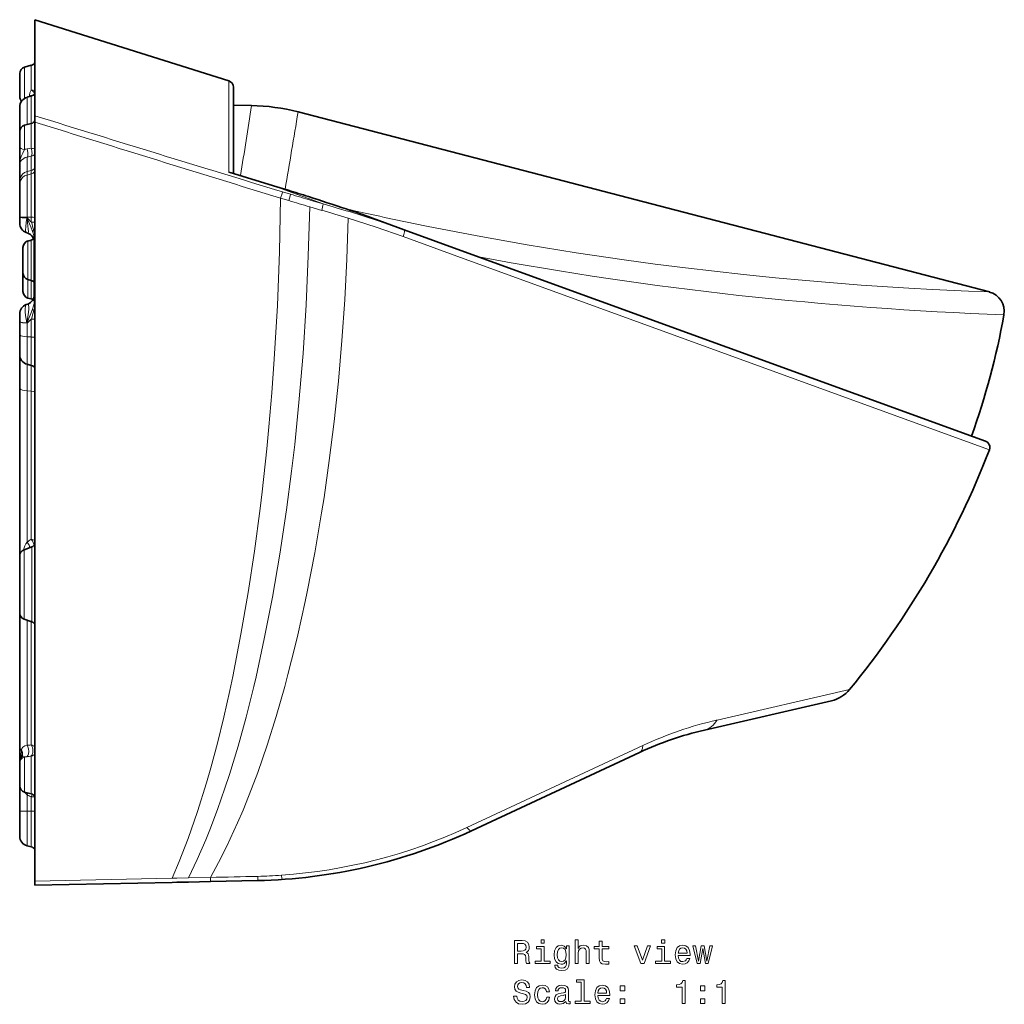
# Model space of a CAD drawing. Extents: x -258 to 828, y -267 to 789.
# Drawn here: x -227 to -78, y 111 to 260 of the extents above; entities that cross this region are included whole.
import ezdxf

# ---------------------------------------------------------------- set-up
doc = ezdxf.new("R2010")
doc.units = 0

msp = doc.modelspace()

# ---------------------------------------------------------------- linework, layer by layer
at = {"color": 7, "lineweight": 35}
for p, q in [((-224.39, 259.54), (-224.39, 245.01)), ((-224.39, 259.54), (-195.09, 250.3)), ((-225.95, 252.36), (-224.93, 252.64)), ((-226.69, 251.4), (-226.69, 249.66)), ((-226.69, 249.66), (-226.69, 248.65)), ((-226.69, 248.65), (-226.69, 247.93)), ((-194.39, 249.34), (-194.39, 236.28)), ((-225.57, 247.81), (-225.59, 247.8)), ((-225.57, 247.81), (-224.9, 248)), ((-226.69, 242.61), (-226.69, 246.36)), ((-191.67, 246.55), (-194.39, 246.6)), ((-224.39, 244.07), (-224.39, 245.01)), ((-184.6, 245.59), (-80.1, 218.37)), ((-225.95, 243.58), (-224.93, 243.85)), ((-224.39, 129.27), (-224.39, 244.07)), ((-226.69, 241.26), (-226.69, 242.61)), ((-226.69, 240.88), (-226.69, 241.26)), ((-226.69, 240.27), (-226.69, 240.88)), ((-226.69, 240.27), (-226.69, 237.74)), ((-226.69, 235.15), (-226.69, 237.74)), ((-194.39, 236.28), (-195.09, 236.5)), ((-188.31, 234.43), (-194.39, 236.28)), ((-226.69, 234.64), (-226.69, 235.15)), ((-226.69, 229.74), (-226.69, 234.64)), ((-187.33, 234.13), (-188.31, 234.43)), ((-186.11, 233.75), (-187.33, 234.13)), ((-226.69, 229.67), (-226.69, 229.74)), ((-226.69, 229.67), (-226.69, 229.65)), ((-226.69, 228.75), (-226.69, 229.65)), ((-173.34, 229.52), (-168.55, 227.78)), ((-168.55, 227.78), (-158.88, 224.26)), ((-225.47, 227.26), (-225.7, 227.34)), ((-224.49, 226.29), (-224.49, 217.02)), ((-226.19, 225.11), (-226.19, 223.16)), ((-225.45, 226.07), (-224.93, 226.21)), ((-158.88, 224.26), (-80.69, 195.8)), ((-226.19, 223.16), (-226.19, 222.46)), ((-226.19, 222.46), (-226.19, 221.22)), ((-226.19, 221.29), (-226.19, 219.86)), ((-226.19, 219.86), (-226.19, 219.2)), ((-226.19, 219.2), (-226.19, 218.42)), ((-225.45, 220.25), (-224.93, 220.11)), ((-225.45, 217.45), (-224.93, 217.31)), ((-225.47, 216.54), (-225.7, 216.46)), ((-226.69, 215.05), (-226.69, 213.92)), ((-77.89, 214.91), (-77.9, 214.85)), ((-226.69, 213.91), (-226.69, 213.92)), ((-226.69, 211.89), (-226.69, 213.91)), ((-226.69, 208.88), (-226.69, 211.89)), ((-226.69, 203.85), (-226.69, 208.88)), ((-225.58, 207.44), (-224.93, 207.26)), ((-225.58, 207.43), (-224.93, 207.26)), ((-226.69, 149.78), (-226.69, 203.85)), ((-82.8, 196.57), (-82.46, 196.44)), ((-226.03, 179.4), (-224.84, 179.83)), ((-226.69, 178.46), (-226.69, 174.16)), ((-226.69, 174.16), (-226.69, 171.63)), ((-226.69, 171.63), (-226.69, 169.86)), ((-226.03, 168.92), (-224.84, 168.49)), ((-123.19, 152.12), (-103.98, 156.56)), ((-226.69, 145.37), (-226.69, 149.78)), ((-226.69, 147.4), (-226.69, 147.13)), ((-158.41, 136.89), (-132.97, 148.75)), ((-226.69, 147.13), (-226.69, 145.99)), ((-226.69, 145.99), (-226.69, 145.45)), ((-226.69, 145.45), (-226.69, 143.72)), ((-226.69, 139.86), (-226.69, 145.37)), ((-225.95, 142.75), (-224.93, 142.48)), ((-226.69, 136.08), (-226.69, 139.86)), ((-225.58, 134.63), (-224.93, 134.46)), ((-224.39, 129.27), (-224.39, 128.66)), ((-224.39, 128.66), (-203.64, 129.1)), ((-203.64, 129.1), (-202.94, 129.11)), ((-202.94, 129.11), (-201.16, 129.15)), ((-201.16, 129.15), (-197.82, 129.22)), ((-197.82, 129.22), (-190.74, 129.37))]:
    msp.add_line(p, q, dxfattribs=at)
at = {"color": 7, "lineweight": 13}
for p, q in [((-225.95, 249.66), (-225.95, 252.36)), ((-224.93, 249.93), (-224.93, 252.64)), ((-195.09, 250.3), (-195.09, 236.5)), ((-225.95, 248.08), (-225.95, 249.66)), ((-224.93, 249.66), (-224.93, 249.93)), ((-224.93, 248.9), (-224.93, 249.66)), ((-225.95, 247.65), (-225.95, 248.08)), ((-225.57, 247.81), (-225.59, 247.8)), ((-225.58, 247.8), (-225.59, 247.8)), ((-224.93, 247.99), (-225.58, 247.8)), ((-225.58, 243.68), (-225.58, 247.8)), ((-225.23, 247.91), (-225.23, 248.12)), ((-224.9, 248), (-224.93, 247.99)), ((-224.93, 243.85), (-224.93, 247.99)), ((-225.95, 241.47), (-225.95, 243.58)), ((-224.93, 241.04), (-224.93, 243.85)), ((-225.95, 240.88), (-225.95, 241.47)), ((-225.95, 239.93), (-225.95, 240.88)), ((-224.93, 240.09), (-225.58, 240)), ((-224.93, 240.88), (-224.93, 241.04)), ((-224.93, 240.09), (-224.93, 240.88)), ((-226.69, 238.27), (-226.69, 238.26)), ((-224.93, 238.89), (-225.58, 238.75)), ((-225.58, 236.57), (-225.58, 238.75)), ((-224.93, 236.73), (-224.93, 238.89)), ((-225.58, 236.57), (-224.93, 236.73)), ((-224.93, 236.22), (-224.93, 236.73)), ((-225.58, 236.05), (-225.58, 236.57)), ((-225.58, 236.05), (-224.93, 236.22)), ((-225.58, 229.67), (-225.58, 236.05)), ((-224.93, 229.67), (-224.93, 236.22)), ((-188.31, 234.43), (-180.81, 231.68)), ((-186, 232.19), (-187.24, 232.56)), ((-185.75, 233.15), (-186.98, 233.52)), ((-226.69, 231.15), (-226.69, 231.16)), ((-181.02, 230.71), (-182.85, 231.25)), ((-180.81, 231.68), (-182.63, 232.22)), ((-225.59, 229.59), (-225.58, 229.59)), ((-225.59, 229.59), (-225.59, 229.54)), ((-225.58, 229.67), (-224.93, 229.67)), ((-225.58, 229.59), (-225.58, 229.67)), ((-224.93, 228.93), (-224.93, 229.67)), ((-168.7, 226.76), (-158.95, 223.2)), ((-225.45, 223.16), (-225.45, 226.07)), ((-224.93, 223.57), (-224.93, 226.21)), ((-224.93, 223.16), (-224.93, 223.57)), ((-225.45, 222.1), (-225.45, 223.16)), ((-225.45, 220.25), (-225.45, 222.1)), ((-224.93, 220.11), (-224.93, 223.16)), ((-158.95, 223.2), (-80.1, 194.5)), ((-225.45, 219.86), (-225.45, 220.25)), ((-225.45, 218.75), (-225.45, 219.86)), ((-224.93, 219.86), (-224.93, 220.11)), ((-224.93, 217.31), (-224.93, 219.86)), ((-225.45, 217.45), (-225.45, 218.75)), ((-225.59, 213.64), (-225.59, 213.68)), ((-225.58, 213.64), (-225.59, 213.64)), ((-225.58, 211.6), (-225.58, 213.64)), ((-224.93, 211.56), (-224.93, 214.28)), ((-225.58, 211.6), (-224.93, 211.56)), ((-225.58, 207.44), (-225.58, 211.6)), ((-224.93, 207.26), (-224.93, 211.56)), ((-225.58, 203.41), (-225.58, 207.43)), ((-224.93, 203.36), (-224.93, 207.26)), ((-226.69, 205.15), (-226.69, 205.14)), ((-225.58, 203.41), (-224.93, 203.36)), ((-225.58, 180.55), (-225.58, 203.41)), ((-224.93, 180.97), (-224.93, 203.36)), ((-226.03, 174.16), (-226.03, 179.4)), ((-224.84, 174.16), (-224.84, 179.83)), ((-226.03, 171.08), (-226.03, 174.16)), ((-224.84, 168.49), (-224.84, 174.16)), ((-226.03, 168.92), (-226.03, 171.08)), ((-225.58, 149.83), (-225.58, 168.76)), ((-224.93, 149.87), (-224.93, 168.52)), ((-121.27, 153.64), (-101.24, 158.25)), ((-159.08, 137.4), (-132.51, 149.78)), ((-225.95, 146.28), (-225.95, 148.07)), ((-224.93, 145.66), (-224.93, 148.18)), ((-225.95, 145.45), (-225.95, 146.28)), ((-225.95, 142.75), (-225.95, 145.45)), ((-224.93, 145.45), (-224.93, 145.66)), ((-224.93, 142.48), (-224.93, 145.45)), ((-225.58, 142.33), (-225.58, 139.86)), ((-224.39, 142.02), (-224.93, 142.02)), ((-224.93, 139.86), (-224.93, 142.02)), ((-226.69, 140.35), (-226.69, 140.34)), ((-226.69, 140.35), (-226.69, 140.34)), ((-226.69, 139.86), (-225.58, 139.86)), ((-225.58, 139.86), (-224.93, 139.86)), ((-225.58, 134.63), (-225.58, 139.86)), ((-224.39, 139.86), (-224.93, 139.86)), ((-224.93, 134.46), (-224.93, 139.86)), ((-224.93, 134.46), (-224.92, 134.46)), ((-224.39, 129.27), (-203.65, 129.73)), ((-203.65, 129.73), (-202.95, 129.74)), ((-202.95, 129.74), (-201.17, 129.78)), ((-201.17, 129.78), (-197.86, 129.85))]:
    msp.add_line(p, q, dxfattribs=at)
for points in [[(-225.23, 248.12), (-225.16, 248.5), (-225.07, 248.7), (-224.93, 248.9)], [(-225.95, 239.93), (-226.21, 239.35), (-226.47, 238.84), (-226.62, 238.42), (-226.68, 238.04), (-226.69, 237.74)], [(-225.58, 240), (-225.47, 239.47), (-225.46, 239.21), (-225.48, 238.97), (-225.53, 238.81), (-225.58, 238.75)], [(-226.69, 237.74), (-226.67, 237.85), (-226.6, 238.03), (-226.41, 238.31), (-226.08, 238.57), (-225.84, 238.68), (-225.58, 238.75)], [(-225.58, 236.57), (-225.94, 236.42), (-226.25, 236.18), (-226.49, 235.88), (-226.64, 235.52), (-226.69, 235.15)], [(-225.58, 236.05), (-225.94, 235.91), (-226.25, 235.67), (-226.49, 235.37), (-226.64, 235.01), (-226.69, 234.64)], [(-187.24, 232.56), (-187.42, 224.42), (-187.74, 216.31), (-188.21, 208.22), (-188.58, 203.11), (-189.02, 197.99), (-189.34, 194.63), (-190.04, 188.14), (-190.34, 185.65), (-191.2, 179.2), (-192.16, 172.91), (-193.24, 166.64), (-194.48, 160.25), (-194.93, 158.11), (-195.84, 154.07), (-196.79, 150.17), (-197.8, 146.42), (-198.45, 144.16), (-199.81, 139.8), (-201.22, 135.75), (-202.59, 132.23), (-203.65, 129.73)], [(-186.98, 233.52), (-187.03, 233.27), (-187.24, 232.56)], [(-185.75, 233.15), (-185.8, 232.9), (-186, 232.19)], [(-182.85, 231.25), (-183.06, 223.82), (-183.39, 216.42), (-183.86, 209.04), (-184.47, 201.67), (-185.11, 195.29), (-185.58, 191.25), (-186.34, 185.41), (-187.35, 178.71), (-188.48, 172.21), (-189.71, 165.91), (-190.96, 160.18), (-191.31, 158.71), (-192.46, 154.09), (-193.68, 149.67), (-194.97, 145.42), (-195.66, 143.33), (-196.8, 140.1), (-197.96, 137.05), (-198.57, 135.54), (-199.86, 132.56), (-201.17, 129.78)], [(-180.81, 231.68), (-180.81, 231.62), (-180.84, 231.43), (-181.02, 230.71)], [(-225.58, 229.67), (-226.32, 229.7), (-226.58, 229.72), (-226.67, 229.73), (-226.68, 229.74), (-226.69, 229.74), (-226.69, 229.74), (-226.69, 229.74)], [(-225.58, 229.59), (-226.5, 229.63), (-226.66, 229.65), (-226.68, 229.66), (-226.69, 229.67), (-226.69, 229.67)], [(-225.59, 229.59), (-226.25, 229.61), (-226.57, 229.63), (-226.67, 229.66), (-226.68, 229.66), (-226.69, 229.66), (-226.69, 229.67)], [(-225.59, 229.54), (-226.32, 229.58), (-226.58, 229.61), (-226.65, 229.62), (-226.67, 229.63), (-226.68, 229.64), (-226.69, 229.64), (-226.69, 229.65)], [(-225.7, 227.34), (-225.72, 227.35), (-225.75, 227.4), (-225.77, 227.48), (-225.79, 227.73), (-225.77, 228.24), (-225.7, 228.87), (-225.59, 229.54)], [(-225.59, 229.59), (-225.02, 228.22), (-224.75, 227.53)], [(-225.47, 227.26), (-225.45, 227.26), (-225.43, 227.27), (-225.41, 227.32), (-225.38, 227.5), (-225.39, 227.88), (-225.49, 228.88), (-225.59, 229.54)], [(-177.03, 229.52), (-177.24, 223.34), (-177.56, 217.18), (-177.98, 211.03), (-178.51, 204.89), (-179.15, 198.77), (-179.88, 192.87), (-180.67, 187.3), (-181.04, 184.95), (-182.08, 178.92), (-183.22, 173.04), (-183.53, 171.58), (-184.66, 166.51), (-185.06, 164.85), (-186.14, 160.53), (-186.63, 158.7), (-187.92, 154.19), (-189.28, 149.86), (-190.71, 145.71), (-191.29, 144.16), (-192.93, 140.03), (-193.77, 138.08), (-195.45, 134.45), (-196.65, 132.08), (-197.86, 129.85)], [(-177.03, 229.52), (-172.8, 228.18), (-168.7, 226.76)], [(-176.84, 230.51), (-172.64, 229.19), (-168.55, 227.78)], [(-80.1, 218.37), (-83.27, 218.49), (-88.69, 218.75), (-92.27, 218.95), (-99.46, 219.42), (-107.86, 220.09), (-112.45, 220.51), (-117.26, 221), (-126.05, 222.01), (-130.64, 222.59), (-135.33, 223.23), (-142.56, 224.3), (-149.97, 225.5), (-157.53, 226.85), (-165.21, 228.33), (-171.53, 229.64)], [(-168.55, 227.78), (-168.54, 227.77), (-168.52, 227.75), (-168.51, 227.72), (-168.5, 227.64), (-168.51, 227.47), (-168.6, 227.05), (-168.7, 226.76)], [(-224.49, 226.29), (-224.54, 226.84), (-224.67, 227.28), (-224.75, 227.53)], [(-225.7, 216.46), (-225.73, 216.44), (-225.78, 216.36), (-225.82, 216.23), (-225.86, 215.83), (-225.84, 215.36), (-225.79, 214.82), (-225.59, 213.68)], [(-225.59, 213.68), (-225.39, 214.95), (-225.32, 215.72), (-225.32, 216.05), (-225.36, 216.42), (-225.4, 216.52), (-225.44, 216.54), (-225.47, 216.54)], [(-224.49, 217.02), (-224.51, 216.64), (-224.59, 216.26), (-224.75, 215.75)], [(-224.75, 215.75), (-224.99, 215.1), (-225.59, 213.64)], [(-225.59, 213.68), (-226.24, 213.74), (-226.5, 213.8), (-226.65, 213.87), (-226.68, 213.89), (-226.69, 213.92)], [(-225.59, 213.64), (-226.25, 213.72), (-226.56, 213.8), (-226.64, 213.85), (-226.67, 213.87), (-226.69, 213.91)], [(-225.58, 213.64), (-226.02, 213.68), (-226.38, 213.74), (-226.63, 213.83), (-226.67, 213.87), (-226.69, 213.91)], [(-225.58, 211.6), (-226.24, 211.67), (-226.5, 211.74), (-226.64, 211.82), (-226.68, 211.86), (-226.69, 211.89)], [(-225.58, 203.41), (-225.92, 203.46), (-226.24, 203.53), (-226.5, 203.63), (-226.64, 203.74), (-226.68, 203.8), (-226.69, 203.85)], [(-224.39, 203.25), (-224.64, 203.32), (-224.93, 203.36)], [(-225.58, 180.55), (-225.77, 180.27), (-225.92, 179.98), (-226.12, 179.36)], [(-225.13, 179.73), (-225.24, 180.07), (-225.45, 180.4), (-225.58, 180.55)], [(-224.39, 180.78), (-224.63, 180.9), (-224.93, 180.97)], [(-225.58, 149.83), (-225.93, 149.72), (-226.22, 149.54), (-226.35, 149.32), (-226.42, 149.05)], [(-225.58, 148.11), (-225.45, 148.28), (-225.36, 148.51), (-225.31, 148.9), (-225.35, 149.31), (-225.44, 149.59), (-225.58, 149.83)], [(-226.4, 148.11), (-226.36, 148.14), (-226.23, 148.15), (-225.95, 148.07)], [(-197.86, 129.85), (-197.83, 129.24), (-197.82, 129.22), (-197.82, 129.22), (-197.82, 129.22)], [(-190.69, 130.01), (-190.71, 129.51), (-190.73, 129.39), (-190.73, 129.37), (-190.74, 129.37), (-190.74, 129.37), (-190.74, 129.37)], [(-187.12, 130.18), (-187.04, 129.68), (-187.01, 129.56), (-187.01, 129.54), (-187, 129.54), (-187, 129.53), (-187, 129.53)]]:
    msp.add_lwpolyline(points, dxfattribs=at)
for points in [[(-151.89, 116.81), (-151.42, 116.81), (-151.42, 118.28), (-150.94, 118.28), (-150.58, 118.27), (-150.36, 118.2), (-150.24, 118.03), (-150.19, 117.73), (-150.17, 117.28), (-150.14, 116.98), (-150.08, 116.81), (-149.55, 116.81), (-149.55, 116.9), (-149.66, 117.04), (-149.7, 117.3), (-149.74, 117.87), (-149.82, 118.29), (-149.94, 118.42), (-150.12, 118.52), (-149.92, 118.64), (-149.78, 118.82), (-149.69, 119.04), (-149.66, 119.31), (-149.73, 119.73), (-149.93, 120.05), (-150.26, 120.24), (-150.72, 120.31), (-151.89, 120.31)], [(-150.85, 119.88), (-150.54, 119.85), (-150.32, 119.75), (-150.19, 119.57), (-150.14, 119.3), (-150.19, 119), (-150.33, 118.83), (-150.56, 118.74), (-150.88, 118.71), (-151.42, 118.71), (-151.42, 119.88)], [(-147.41, 117.18), (-147.41, 119.42), (-148.55, 119.42), (-148.55, 119.04), (-147.86, 119.04), (-147.86, 117.18), (-148.76, 117.18), (-148.76, 116.81), (-146.49, 116.81), (-146.49, 117.18)], [(-147.4, 120.43), (-147.87, 120.43), (-147.87, 119.92), (-147.4, 119.92)], [(-143.62, 116.93), (-143.62, 119.51), (-144.05, 119.51), (-144.05, 119.07), (-144.4, 119.47), (-144.61, 119.57), (-144.85, 119.61), (-145.27, 119.51), (-145.61, 119.23), (-145.82, 118.77), (-145.9, 118.16), (-145.82, 117.55), (-145.61, 117.09), (-145.27, 116.81), (-144.85, 116.71), (-144.6, 116.74), (-144.4, 116.84), (-144.05, 117.22), (-144.05, 116.84), (-144.09, 116.53), (-144.2, 116.32), (-144.41, 116.19), (-144.73, 116.14), (-145.01, 116.17), (-145.2, 116.25), (-145.32, 116.38), (-145.35, 116.56), (-145.78, 116.56), (-145.78, 116.54), (-145.72, 116.22), (-145.52, 115.97), (-145.19, 115.82), (-144.75, 115.76), (-144.23, 115.84), (-143.88, 116.05), (-143.69, 116.42)], [(-145.44, 118.16), (-145.39, 118.61), (-145.26, 118.94), (-145.05, 119.14), (-144.76, 119.21), (-144.47, 119.14), (-144.25, 118.94), (-144.11, 118.61), (-144.06, 118.16), (-144.11, 117.7), (-144.25, 117.38), (-144.47, 117.17), (-144.76, 117.11), (-145.05, 117.17), (-145.26, 117.38), (-145.39, 117.71)], [(-142.7, 116.81), (-142.25, 116.81), (-142.25, 118.37), (-142.21, 118.73), (-142.06, 118.99), (-141.83, 119.15), (-141.53, 119.21), (-141.29, 119.16), (-141.14, 119.02), (-141.06, 118.8), (-141.04, 118.49), (-141.04, 116.81), (-140.59, 116.81), (-140.59, 118.59), (-140.61, 118.94), (-140.7, 119.24), (-141, 119.51), (-141.47, 119.61), (-141.72, 119.57), (-141.94, 119.48), (-142.12, 119.33), (-142.25, 119.12), (-142.25, 120.43), (-142.7, 120.43)], [(-139.07, 119.04), (-139.07, 117.69), (-139.04, 117.25), (-138.89, 116.95), (-138.61, 116.77), (-138.13, 116.71), (-137.61, 116.73), (-137.61, 117.12), (-137.99, 117.09), (-138.34, 117.13), (-138.53, 117.25), (-138.61, 117.47), (-138.62, 117.76), (-138.62, 119.04), (-137.61, 119.04), (-137.61, 119.42), (-138.62, 119.42), (-138.62, 120.21), (-139.07, 120.21), (-139.07, 119.42), (-139.83, 119.42), (-139.83, 119.04)], [(-132.78, 116.81), (-132.31, 116.81), (-131.32, 119.51), (-131.78, 119.51), (-132.54, 117.33), (-133.32, 119.51), (-133.78, 119.51)], [(-129.2, 117.18), (-129.2, 119.42), (-130.34, 119.42), (-130.34, 119.04), (-129.64, 119.04), (-129.64, 117.18), (-130.55, 117.18), (-130.55, 116.81), (-128.28, 116.81), (-128.28, 117.18)], [(-129.18, 120.43), (-129.65, 120.43), (-129.65, 119.92), (-129.18, 119.92)], [(-127.13, 118.03), (-125.35, 118.03), (-125.35, 118.24), (-125.43, 118.82), (-125.65, 119.25), (-126, 119.51), (-126.47, 119.61), (-126.93, 119.51), (-127.28, 119.23), (-127.51, 118.77), (-127.59, 118.16), (-127.52, 117.54), (-127.29, 117.09), (-126.94, 116.81), (-126.49, 116.71), (-126.09, 116.78), (-125.77, 116.95), (-125.53, 117.22), (-125.4, 117.58), (-125.84, 117.58), (-125.93, 117.38), (-126.06, 117.23), (-126.43, 117.11), (-126.72, 117.16), (-126.94, 117.34), (-127.08, 117.63), (-127.13, 118.02)], [(-127.13, 118.4), (-127.07, 118.75), (-126.94, 119.01), (-126.73, 119.17), (-126.46, 119.22), (-126.19, 119.17), (-125.98, 119.01), (-125.86, 118.75), (-125.81, 118.4)], [(-123.84, 116.81), (-123.44, 119.11), (-123.03, 116.81), (-122.61, 116.81), (-121.94, 119.51), (-122.37, 119.51), (-122.82, 117.21), (-123.22, 119.51), (-123.66, 119.51), (-124.06, 117.21), (-124.51, 119.51), (-124.93, 119.51), (-124.26, 116.81)], [(-151.56, 111.91), (-152.02, 111.91), (-151.92, 111.38), (-151.66, 110.99), (-151.28, 110.75), (-150.75, 110.66), (-150.23, 110.74), (-149.84, 110.97), (-149.6, 111.31), (-149.51, 111.77), (-149.58, 112.19), (-149.79, 112.45), (-150.14, 112.63), (-150.59, 112.76), (-150.99, 112.86), (-151.25, 112.97), (-151.39, 113.13), (-151.44, 113.38), (-151.39, 113.61), (-151.26, 113.78), (-151.06, 113.9), (-150.78, 113.94), (-150.5, 113.89), (-150.28, 113.75), (-150.13, 113.52), (-150.06, 113.21), (-149.6, 113.21), (-149.6, 113.22), (-149.68, 113.7), (-149.92, 114.05), (-150.29, 114.27), (-150.8, 114.35), (-151.25, 114.27), (-151.6, 114.06), (-151.83, 113.73), (-151.91, 113.31), (-151.85, 112.93), (-151.65, 112.67), (-151.35, 112.5), (-150.94, 112.37), (-150.53, 112.26), (-150.22, 112.15), (-150.03, 111.98), (-149.97, 111.72), (-150.03, 111.45), (-150.19, 111.25), (-150.42, 111.13), (-150.73, 111.09), (-151.07, 111.14), (-151.34, 111.3), (-151.5, 111.57)], [(-147.04, 112.57), (-146.61, 112.57), (-146.7, 112.97), (-146.91, 113.29), (-147.25, 113.49), (-147.69, 113.56), (-148.17, 113.46), (-148.54, 113.18), (-148.77, 112.72), (-148.85, 112.11), (-148.78, 111.49), (-148.55, 111.04), (-148.19, 110.76), (-147.7, 110.66), (-147.27, 110.74), (-146.93, 110.95), (-146.7, 111.28), (-146.6, 111.73), (-147.02, 111.73), (-147.1, 111.44), (-147.24, 111.23), (-147.44, 111.1), (-147.69, 111.06), (-148, 111.13), (-148.22, 111.33), (-148.36, 111.66), (-148.4, 112.12), (-148.36, 112.57), (-148.21, 112.9), (-147.99, 113.1), (-147.69, 113.17), (-147.43, 113.13), (-147.23, 113.01), (-147.1, 112.82)], [(-144.12, 111.11), (-144.12, 111.1), (-144.1, 110.92), (-144.02, 110.8), (-143.71, 110.71), (-143.46, 110.75), (-143.46, 111.09), (-143.56, 111.08), (-143.71, 111.14), (-143.73, 111.34), (-143.73, 112.75), (-143.79, 113.1), (-143.97, 113.36), (-144.28, 113.51), (-144.71, 113.56), (-145.13, 113.5), (-145.45, 113.33), (-145.64, 113.06), (-145.71, 112.71), (-145.71, 112.68), (-145.31, 112.68), (-145.27, 112.89), (-145.16, 113.04), (-144.98, 113.13), (-144.72, 113.17), (-144.48, 113.14), (-144.3, 113.07), (-144.19, 112.94), (-144.16, 112.76), (-144.18, 112.54), (-144.26, 112.44), (-144.46, 112.39), (-144.84, 112.35), (-145.27, 112.26), (-145.58, 112.09), (-145.76, 111.84), (-145.82, 111.47), (-145.77, 111.14), (-145.61, 110.89), (-145.36, 110.73), (-145.01, 110.68), (-144.54, 110.78)], [(-141.81, 114.01), (-141.81, 111.13), (-142.73, 111.13), (-142.73, 110.76), (-140.46, 110.76), (-140.46, 111.13), (-141.37, 111.13), (-141.37, 114.38), (-142.51, 114.38), (-142.51, 114.01)], [(-139.27, 111.98), (-137.5, 111.98), (-137.49, 112.19), (-137.57, 112.77), (-137.79, 113.2), (-138.15, 113.47), (-138.62, 113.56), (-139.08, 113.46), (-139.43, 113.18), (-139.66, 112.72), (-139.74, 112.12), (-139.66, 111.49), (-139.43, 111.04), (-139.09, 110.76), (-138.63, 110.66), (-138.24, 110.73), (-137.92, 110.9), (-137.68, 111.17), (-137.54, 111.54), (-137.98, 111.54), (-138.07, 111.33), (-138.2, 111.18), (-138.58, 111.06), (-138.86, 111.12), (-139.08, 111.29), (-139.22, 111.58), (-139.27, 111.97)], [(-139.27, 112.36), (-139.22, 112.71), (-139.08, 112.96), (-138.87, 113.12), (-138.6, 113.17), (-138.33, 113.12), (-138.13, 112.96), (-138, 112.71), (-137.96, 112.36)], [(-135.93, 112.72), (-135.23, 112.72), (-135.23, 113.47), (-135.93, 113.47)], [(-126.56, 110.76), (-126.1, 110.76), (-126.1, 114.28), (-126.45, 114.28), (-126.54, 113.98), (-126.72, 113.77), (-127, 113.65), (-127.38, 113.61), (-127.38, 113.25), (-126.56, 113.25)], [(-123.78, 112.72), (-123.09, 112.72), (-123.09, 113.47), (-123.78, 113.47)], [(-120.49, 110.76), (-120.03, 110.76), (-120.03, 114.28), (-120.38, 114.28), (-120.47, 113.98), (-120.65, 113.77), (-120.93, 113.65), (-121.31, 113.61), (-121.31, 113.25), (-120.49, 113.25)], [(-144.17, 111.71), (-144.24, 111.44), (-144.4, 111.24), (-144.64, 111.11), (-144.94, 111.07), (-145.13, 111.09), (-145.26, 111.17), (-145.35, 111.31), (-145.37, 111.51), (-145.35, 111.69), (-145.27, 111.81), (-144.95, 111.95), (-144.54, 112.01), (-144.17, 112.14)], [(-135.93, 110.76), (-135.23, 110.76), (-135.23, 111.51), (-135.93, 111.51)], [(-123.78, 110.76), (-123.09, 110.76), (-123.09, 111.51), (-123.78, 111.51)]]:
    msp.add_lwpolyline(points, close=True, dxfattribs=at)
at = {"color": 7, "lineweight": 35}
for centre, radius, start, end in [((-225.69, 251.4), 1, 105, 180), ((-225.19, 253.6), 1, 285, 323.1139), ((-195.39, 249.34), 1, 0.0216, 72.4797), ((-225.69, 247.93), 1, 180, 224.3001), ((-225.19, 246.35), 1.5, 105.4841, 179.982), ((-225.19, 246.35), 1.5, 144.1341, 179.9942), ((-225.19, 248.96), 1, 286.3914, 323.1497), ((-192.19, 216.44), 30.12, 75.4, 89), ((-225.19, 244.82), 1, 285, 323.1302), ((-225.69, 242.61), 1, 104.9981, 180), ((-349.72, -293.38), 551.94, 72.4224, 72.7567), ((-274.35, -56.36), 303.22, 71.3432, 72.4735), ((-238.44, 50.26), 190.72, 70.0406, 71.3169), ((-225.19, 228.75), 1.5, 180, 250), ((-225.99, 225.85), 1.5, 360, 70), ((-225.19, 227.18), 1, 285.0001, 307.0055), ((-225.19, 225.11), 1, 105, 180), ((-225.19, 221.22), 1, 180, 255), ((-225.19, 219.14), 1, 45.5733, 75), ((-225.19, 218.42), 1, 180, 255), ((-225.19, 218.42), 1, 180, 255), ((-225.99, 217.95), 1.5, 289.9999, 359.9997), ((-80.86, 215.45), 3.01, 349.7475, 75.4), ((-225.19, 215.05), 1.5, 110, 180), ((-225.19, 216.34), 1, 59.6783, 75), ((-191.51, 235.46), 115.46, 340.3121, 349.716), ((-225.19, 208.88), 1.5, 180, 254.9951), ((-225.19, 208.88), 1.5, 180.0194, 254.9805), ((-225.19, 206.3), 1, 36.8496, 74.9925), ((-225.19, 206.3), 1, 36.8496, 74.9925), ((-81.03, 194.86), 1, 338.9552, 69.9504), ((-202.96, 241.89), 131.69, 320.5727, 338.9093), ((-225.19, 180.77), 1, 290, 323.1228), ((-225.69, 178.46), 1, 110, 180), ((-225.69, 169.86), 1, 180, 250), ((-225.19, 167.55), 1, 36.8783, 70), ((-105.11, 161.43), 5, 283.0006, 320.5726), ((-112.05, 103.89), 49.5, 103, 115), ((-225.69, 147.4), 1, 135.4763, 180.0028), ((-226.77, 148.49), 0.533, 314.2774, 344.2017), ((-225.69, 143.72), 1, 180, 255), ((-225.19, 141.51), 1, 36.8929, 75), ((-225.19, 136.08), 1.5, 180, 254.9966), ((-192.43, 209.85), 80.5, 271.2, 295), ((-225.19, 133.5), 1, 36.8715, 75)]:
    msp.add_arc(centre, radius, start, end, dxfattribs=at)
at = {"color": 7, "lineweight": 13}
for centre, radius, start, end in [((-225.19, 246.35), 1.5, 105.4784, 179.9685), ((-225.19, 246.35), 1.5, 105.0109, 179.9644), ((-225.19, 248.96), 1, 285.0022, 323.1425), ((-1670.66, 469.32), 1495.68, 351.0237, 351.43466), ((1435.92, 5584.3), 5591.48, 252.72636, 253.12732), ((-1654.98, 488.61), 1490.33, 350.15915, 350.61499), ((1411.5, 5459.87), 5466.33, 252.58646, 252.99412), ((-225.14, 236.72), 3.32, 97.4907, 104.0113), ((-225.18, 239.85), 1, 284.6533, 322.5519), ((-225.18, 237.7), 1, 284.5709, 322.4093), ((-225.18, 237.19), 1, 284.5516, 322.3758), ((-37.35, 724.72), 513.48, 253.2013, 253.5644), ((-36.1, 728.39), 518.36, 253.1908, 253.5536), ((-259.58, -42.99), 285.74, 73.1697, 73.9988), ((-65, 726.52), 508.16, 257.227, 257.8992), ((-232.58, 222.08), 10.27, 41.8123, 46.9767), ((-225.02, 217.92), 11.75, 86.9058, 89.5471), ((-265.11, -58.77), 301.45, 73.0119, 73.8021), ((-225.02, 218.53), 10.4, 86.5039, 89.4881), ((-252.13, 220.28), 28.55, 14.9889, 17.6442), ((-223.14, 225.29), 2.76, 120.8125, 125.6321), ((-224.86, 226.56), 1.14, 65.4192, 74.5496), ((-228.98, 226.2), 4.66, 9.3077, 18.1983), ((-229.08, 217.04), 4.76, 341.7726, 350.381), ((-247.32, 221.5), 23.53, 342.1227, 345.3524), ((-223.79, 216.5), 1.23, 218.0538, 231.038), ((-224.82, 218.31), 2.77, 275.4557, 279.0105), ((-232.68, 221.51), 10.6, 312.0746, 316.9845), ((-225.03, 211.16), 3.12, 78.1852, 88.204), ((-225.03, 208.79), 2.77, 76.6487, 87.9479), ((-220.05, 172.68), 9.62, 120.4873, 125.0747), ((-108.56, 98.39), 56.7, 102.9541, 114.9825), ((-225.55, 149.79), 1.14, 180.6222, 220.5392), ((-210.25, 147.55), 16.23, 174.7063, 178.3668), ((-227.11, 148.53), 0.866, 347.851, 37.2242), ((-223.88, 128.27), 21.63, 92.7891, 94.5066), ((-225.14, 148.86), 1.03, 43.2317, 78.3808), ((-227.66, 164.69), 16.72, 275.889, 277.1675), ((-222.5, 123.74), 24.56, 95.6678, 97.1869), ((-224.26, 143.9), 2.05, 214.0671, 229.9991), ((-229.02, 143.96), 3.82, 334.6899, 339.3805), ((-216.89, 159.57), 19.3, 243.2685, 245.3997), ((-192.52, 209.25), 79.25, 273.9087, 294.9588), ((-225.19, 136.08), 1.5, 180.0311, 254.5103), ((-225.19, 136.08), 1.5, 180.0092, 185.6765), ((-221.38, 1395.52), 1265.88, 271.06469, 271.38927), ((-192.43, 201.31), 71.32, 271.3964, 274.2671)]:
    msp.add_arc(centre, radius, start, end, dxfattribs=at)
for centre, major_axis, ratio, start_param, end_param in [((-225.19, 248.66), (1, 0), 0.255868, 0.643523, 1.308998), ((-225.19, 248.66), (0.849, -0.528), 0.347934, 0.614008, 1.481356), ((-225.49, 247.61), (-1, 0), 0.533439, 4.020397, 4.45059), ((-225.69, 240.27), (1, 0), 0.351269, 3.141593, 4.45059), ((-225.19, 239.84), (1, 0), 0.265667, 0.643504, 1.308997), ((-225.19, 239.84), (0.205, -0.979), 0.312084, 0.189921, 1.770275), ((-223.49, 226.29), (0.999, 0), 0.076576, 3.141593, 3.592983), ((3127.86, 12454.49), (-3327.21, -12221.2), 0.203707, 0.016717, 0.047308), ((-223.49, 217.02), (0.999, 0), 0.157457, 3.141599, 3.592942), ((-225.19, 180.46), (-0.514, 0.858), 0.50525, 3.91636, 5.017886), ((-124.31, 156.99), (1.12, -4.86), 0.720481, 0.000608, 0.662376), ((-225.19, 149.07), (-0.052, 0.999), 0.486972, 3.592326, 5.618662), ((-135.08, 153.28), (2.11, -4.53), 0.327913, 0.000043, 0.550583), ((-225.69, 147.13), (-1, 0), 0.969251, 4.974188, 6.283185), ((-225.19, 149.07), (1, 0), 0.919151, 4.974188, 5.639525), ((-225.19, 142.02), (-0.417, -0.909), 0.236621, 1.678944, 2.138932), ((-160.52, 141.42), (2.11, -4.53), 0.149904, 5.729134, 6.28318)]:
    msp.add_ellipse(centre, major_axis=major_axis, ratio=ratio, start_param=start_param, end_param=end_param, dxfattribs=at)
at = {"color": 7, "lineweight": 35}
msp.add_ellipse((-227.69, 237.74), major_axis=(-1, 0), ratio=0.960881, start_param=3.141595, end_param=3.142779, dxfattribs=at)

doc.saveas('drawing.dxf')
